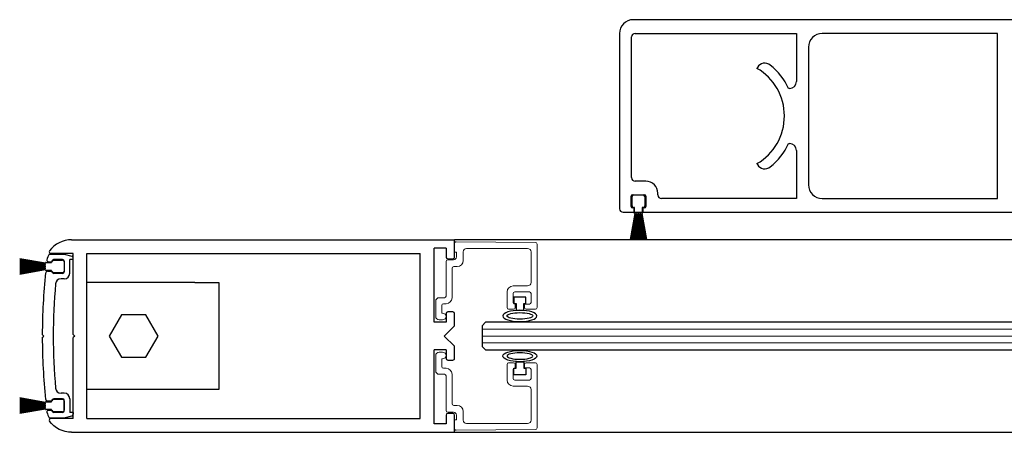
# Model space of a CAD drawing. Units: inches. Extents: x 1413 to 1812, y 146 to 288.
# Drawn here: x 1458 to 1467, y 146 to 150 of the extents above; entities that cross this region are included whole.
import ezdxf

# ---------------------------------------------------------------- set-up
doc = ezdxf.new("R2010")
doc.units = ezdxf.units.IN
doc.header["$MEASUREMENT"] = 0

msp = doc.modelspace()

# ---------------------------------------------------------------- linework, layer by layer
at = {"color": 7, "linetype": 'Continuous'}
for p, q in [((1467.0979, 150.2264), (1463.4728, 150.2264)), ((1463.3478, 150.1014), (1463.3478, 148.5084)), ((1463.4572, 149.8514), (1463.4572, 150.0694)), ((1463.4892, 150.1014), (1464.9572, 150.1014)), ((1464.9572, 150.1014), (1464.9572, 149.6639)), ((1466.7854, 150.1014), (1465.1912, 150.1014)), ((1465.0662, 149.9764), (1465.0662, 148.7264)), ((1463.4572, 148.7909), (1463.4572, 149.8514)), ((1464.6027, 149.7928), (1464.5978, 149.7844)), ((1464.8947, 149.6014), (1464.8863, 149.6014)), ((1464.8863, 149.1014), (1464.8947, 149.1014)), ((1464.9572, 149.0389), (1464.9572, 148.6014)), ((1464.5978, 148.9184), (1464.6027, 148.9101)), ((1463.5871, 148.7589), (1463.4892, 148.7589)), ((1463.4533, 148.5276), (1463.4533, 148.6221)), ((1463.4651, 148.6339), (1463.5753, 148.6339)), ((1463.5871, 148.6221), (1463.5871, 148.5276)), ((1463.6965, 148.6334), (1463.6965, 148.6495)), ((1464.9572, 148.6014), (1463.7285, 148.6014)), ((1465.1912, 148.6014), (1466.7854, 148.6014)), ((1463.4808, 148.5158), (1463.4651, 148.5158)), ((1463.4808, 148.4764), (1463.4808, 148.5158)), ((1463.5753, 148.5158), (1463.5596, 148.5158)), ((1463.5596, 148.5158), (1463.5596, 148.4764)), ((1463.3798, 148.4764), (1463.4808, 148.4764)), ((1463.5596, 148.4764), (1467.0979, 148.4764))]:
    msp.add_line(p, q, dxfattribs=at)
at = {"linetype": 'Continuous'}
msp.add_line((1466.7854, 148.6014), (1466.7854, 150.1014), dxfattribs=at)
for p, q in [((1463.4627, 148.5339), (1463.4627, 148.6189)), ((1463.4777, 148.6339), (1463.5627, 148.6339)), ((1463.5777, 148.6189), (1463.5777, 148.5339)), ((1463.4852, 148.5189), (1463.4777, 148.5189)), ((1463.4852, 148.4649), (1463.4852, 148.5189)), ((1463.5627, 148.5189), (1463.5552, 148.5189)), ((1463.5552, 148.5189), (1463.5552, 148.4649)), ((1463.411, 148.4765), (1466.6521, 148.4763)), ((1463.4477, 148.2284), (1463.4892, 148.4639)), ((1463.4913, 148.4639), (1463.4497, 148.2284)), ((1463.4568, 148.2284), (1463.493, 148.4639)), ((1463.4951, 148.4639), (1463.4588, 148.2284)), ((1463.4658, 148.2284), (1463.4968, 148.4639)), ((1463.4988, 148.4639), (1463.4678, 148.2284)), ((1463.4748, 148.2284), (1463.5006, 148.4639)), ((1463.5026, 148.4639), (1463.4768, 148.2284)), ((1463.4837, 148.2284), (1463.5043, 148.4639)), ((1463.5063, 148.4639), (1463.4857, 148.2284)), ((1463.4892, 148.4639), (1463.4862, 148.4639)), ((1463.493, 148.4639), (1463.4913, 148.4639)), ((1463.4926, 148.2284), (1463.508, 148.4639)), ((1463.5101, 148.4639), (1463.4946, 148.2284)), ((1463.4968, 148.4639), (1463.4951, 148.4639)), ((1463.5006, 148.4639), (1463.4988, 148.4639)), ((1463.5015, 148.2284), (1463.5118, 148.4639)), ((1463.5043, 148.4639), (1463.5026, 148.4639)), ((1463.5138, 148.4639), (1463.5035, 148.2284)), ((1463.508, 148.4639), (1463.5063, 148.4639)), ((1463.5118, 148.4639), (1463.5101, 148.4639)), ((1463.5103, 148.2284), (1463.5155, 148.4639)), ((1463.5175, 148.4639), (1463.5123, 148.2284)), ((1463.5155, 148.4639), (1463.5138, 148.4639)), ((1463.5192, 148.4639), (1463.5175, 148.4639)), ((1463.5192, 148.2284), (1463.5192, 148.4639)), ((1463.5212, 148.4639), (1463.5212, 148.2284)), ((1463.5229, 148.4639), (1463.5212, 148.4639)), ((1463.528, 148.2284), (1463.5229, 148.4639)), ((1463.5249, 148.4639), (1463.53, 148.2284)), ((1463.5266, 148.4639), (1463.5249, 148.4639)), ((1463.5369, 148.2284), (1463.5266, 148.4639)), ((1463.5286, 148.4639), (1463.5389, 148.2284)), ((1463.5303, 148.4639), (1463.5286, 148.4639)), ((1463.5458, 148.2284), (1463.5303, 148.4639)), ((1463.5323, 148.4639), (1463.5478, 148.2284)), ((1463.534, 148.4639), (1463.5323, 148.4639)), ((1463.5547, 148.2284), (1463.534, 148.4639)), ((1463.5361, 148.4639), (1463.5567, 148.2284)), ((1463.5378, 148.4639), (1463.5361, 148.4639)), ((1463.5636, 148.2284), (1463.5378, 148.4639)), ((1463.5398, 148.4639), (1463.5656, 148.2284)), ((1463.5415, 148.4639), (1463.5398, 148.4639)), ((1463.5725, 148.2284), (1463.5415, 148.4639)), ((1463.5436, 148.4639), (1463.5746, 148.2284)), ((1463.5453, 148.4639), (1463.5436, 148.4639)), ((1463.5816, 148.2284), (1463.5453, 148.4639)), ((1463.5473, 148.4639), (1463.5836, 148.2284)), ((1463.5491, 148.4639), (1463.5473, 148.4639)), ((1463.5906, 148.2284), (1463.5491, 148.4639)), ((1463.5511, 148.4639), (1463.5927, 148.2284)), ((1463.5542, 148.4639), (1463.5511, 148.4639)), ((1458.3635, 148.2264), (1461.8478, 148.2264)), ((1461.6604, 147.4768), (1461.6604, 148.1484)), ((1461.7697, 148.1484), (1461.6604, 148.1484)), ((1461.7697, 148.1484), (1461.7697, 148.0694)), ((1474.3656, 148.2264), (1461.8478, 148.2264)), ((1461.8478, 148.0694), (1461.8478, 148.2264)), ((1457.8914, 148.0559), (1458.127, 148.0144)), ((1458.127, 148.0123), (1457.8914, 148.0539)), ((1458.1605, 148.0954), (1458.2965, 148.0954)), ((1458.377, 148.1014), (1458.1748, 148.1014)), ((1458.297, 148.0954), (1458.3656, 148.077)), ((1458.3768, 148.0464), (1458.3768, 148.0625)), ((1458.377, 147.3664), (1458.377, 148.1019)), ((1458.502, 146.6009), (1458.502, 148.1019)), ((1458.502, 148.1014), (1461.5354, 148.1014)), ((1461.5354, 146.6014), (1461.5354, 148.1014)), ((1461.7847, 148.0544), (1461.8328, 148.0544)), ((1457.8914, 148.0468), (1458.127, 148.0106)), ((1458.127, 148.0085), (1457.8914, 148.0448)), ((1457.8914, 148.0378), (1458.127, 148.0068)), ((1458.127, 148.0048), (1457.8914, 148.0358)), ((1457.8914, 148.0288), (1458.127, 148.003)), ((1458.127, 148.001), (1457.8914, 148.0268)), ((1457.8914, 148.0199), (1458.127, 147.9993)), ((1458.127, 147.9973), (1457.8914, 148.0179)), ((1457.8914, 148.011), (1458.127, 147.9956)), ((1458.127, 147.9935), (1457.8914, 148.009)), ((1457.8914, 148.0021), (1458.127, 147.9918)), ((1458.127, 147.9898), (1457.8914, 148.0001)), ((1457.8914, 147.9933), (1458.127, 147.9881)), ((1458.127, 147.9861), (1457.8914, 147.9913)), ((1457.8914, 147.9844), (1458.127, 147.9844)), ((1458.127, 147.9824), (1457.8914, 147.9824)), ((1457.8914, 147.9756), (1458.127, 147.9807)), ((1458.127, 147.9787), (1457.8914, 147.9736)), ((1457.8914, 147.9667), (1458.127, 147.977)), ((1458.127, 147.975), (1457.8914, 147.9647)), ((1457.8914, 147.9578), (1458.127, 147.9733)), ((1458.127, 147.9713), (1457.8914, 147.9558)), ((1457.8914, 147.9489), (1458.127, 147.9696)), ((1458.127, 147.9675), (1457.8914, 147.9469)), ((1457.8914, 147.94), (1458.127, 147.9658)), ((1458.127, 147.9638), (1457.8914, 147.938)), ((1457.8914, 147.9311), (1458.127, 147.9621)), ((1458.127, 148.0144), (1458.127, 148.0174)), ((1458.127, 148.0106), (1458.127, 148.0123)), ((1458.127, 148.0068), (1458.127, 148.0085)), ((1458.127, 148.003), (1458.127, 148.0048)), ((1458.127, 147.9993), (1458.127, 148.001)), ((1458.127, 147.9956), (1458.127, 147.9973)), ((1458.127, 147.9918), (1458.127, 147.9935)), ((1458.127, 147.9881), (1458.127, 147.9898)), ((1458.127, 147.9844), (1458.127, 147.9861)), ((1458.127, 147.9807), (1458.127, 147.9824)), ((1458.127, 147.977), (1458.127, 147.9787)), ((1458.127, 147.9733), (1458.127, 147.975)), ((1458.127, 147.9696), (1458.127, 147.9713)), ((1458.127, 147.9658), (1458.127, 147.9675)), ((1458.127, 147.9621), (1458.127, 147.9638)), ((1458.128, 148.0184), (1458.182, 148.0184)), ((1458.1537, 148.0265), (1458.188, 148.0265)), ((1458.182, 148.0184), (1458.182, 148.0259)), ((1458.188, 148.0264), (1458.188, 148.0309)), ((1458.197, 148.0409), (1458.282, 148.0409)), ((1458.282, 148.0459), (1458.203, 148.0459)), ((1458.297, 148.0309), (1458.297, 147.9359)), ((1458.297, 148.0259), (1458.297, 147.9409)), ((1458.3469, 147.921), (1458.3469, 148.0464)), ((1458.3768, 148.0464), (1458.3469, 148.0464)), ((1458.127, 147.96), (1457.8914, 147.929)), ((1457.8914, 147.922), (1458.127, 147.9583)), ((1458.127, 147.9563), (1457.8914, 147.92)), ((1457.8914, 147.913), (1458.127, 147.9545)), ((1458.127, 147.9525), (1457.8914, 147.9109)), ((1458.127, 147.9583), (1458.127, 147.96)), ((1458.127, 147.9545), (1458.127, 147.9563)), ((1458.127, 147.9494), (1458.127, 147.9525)), ((1458.182, 147.9484), (1458.128, 147.9484)), ((1458.143, 147.9404), (1458.188, 147.9404)), ((1458.182, 147.9409), (1458.182, 147.9484)), ((1458.188, 147.9359), (1458.188, 147.9404)), ((1458.282, 147.9259), (1458.197, 147.9259)), ((1458.282, 147.921), (1458.203, 147.921)), ((1458.2969, 147.8714), (1458.2674, 147.8714)), ((1458.502, 146.8649), (1458.502, 147.8379)), ((1459.484, 147.8379), (1458.502, 147.8379)), ((1459.484, 147.8379), (1459.702, 147.8379)), ((1459.702, 147.8379), (1459.702, 146.8649)), ((1462.4968, 147.7055), (1462.3868, 147.7055)), ((1462.3868, 147.7055), (1462.3868, 147.6455)), ((1462.4968, 147.6455), (1462.4968, 147.7055)), ((1462.3868, 147.6455), (1462.4068, 147.6455)), ((1462.4068, 147.6455), (1462.4068, 147.5856)), ((1462.4768, 147.6455), (1462.4968, 147.6455)), ((1462.4768, 147.5856), (1462.4768, 147.6455)), ((1458.8166, 147.5449), (1458.7048, 147.3514)), ((1459.04, 147.5449), (1458.8166, 147.5449)), ((1459.1517, 147.3514), (1459.04, 147.5449)), ((1461.7697, 147.5554), (1461.7697, 147.4768)), ((1461.8328, 147.5704), (1461.7847, 147.5704)), ((1461.8478, 147.4451), (1461.8478, 147.5554)), ((1462.4068, 147.5856), (1462.4768, 147.5856)), ((1461.7697, 147.4768), (1461.6604, 147.4768)), ((1461.8478, 147.4451), (1461.7541, 147.3514)), ((1462.1291, 147.4764), (1462.0978, 147.4451)), ((1462.0978, 147.4451), (1462.0978, 147.2576)), ((1474.3941, 147.4764), (1462.1291, 147.4764)), ((1458.0968, 147.3655), (1458.1109, 147.3514)), ((1458.0968, 147.3373), (1458.1109, 147.3514)), ((1458.392, 147.3514), (1458.377, 147.3664)), ((1458.392, 147.3514), (1458.377, 147.3364)), ((1458.377, 146.6014), (1458.377, 147.3364)), ((1458.7048, 147.3514), (1458.8166, 147.1579)), ((1459.04, 147.1579), (1459.1517, 147.3514)), ((1461.8478, 147.2577), (1461.7541, 147.3514)), ((1461.8478, 147.1474), (1461.8478, 147.2577)), ((1462.0978, 147.2576), (1462.1291, 147.2264)), ((1458.8166, 147.1579), (1459.04, 147.1579)), ((1461.7697, 147.226), (1461.6604, 147.226)), ((1461.6604, 146.5544), (1461.6604, 147.226)), ((1461.7697, 147.2258), (1461.7697, 147.1474)), ((1462.1291, 147.2264), (1474.354, 147.2264)), ((1461.7847, 147.1324), (1461.8328, 147.1324)), ((1462.4068, 147.0584), (1462.4068, 147.1182)), ((1462.4068, 147.1182), (1462.4768, 147.1182)), ((1462.4768, 147.1182), (1462.4768, 147.0584)), ((1462.3868, 146.9984), (1462.3868, 147.0584)), ((1462.3868, 147.0584), (1462.4068, 147.0584)), ((1462.4968, 146.9984), (1462.3868, 146.9984)), ((1462.4768, 147.0584), (1462.4968, 147.0584)), ((1462.4968, 147.0584), (1462.4968, 146.9984)), ((1458.2969, 146.8314), (1458.2674, 146.8314)), ((1459.484, 146.8649), (1458.502, 146.8649)), ((1459.702, 146.8649), (1459.484, 146.8649)), ((1457.8914, 146.7919), (1458.127, 146.7503)), ((1458.127, 146.7483), (1457.8914, 146.7898)), ((1457.8914, 146.7828), (1458.127, 146.7465)), ((1458.127, 146.7445), (1457.8914, 146.7808)), ((1457.8914, 146.7738), (1458.127, 146.7427)), ((1458.127, 146.7407), (1457.8914, 146.7717)), ((1457.8914, 146.7648), (1458.127, 146.739)), ((1458.127, 146.737), (1457.8914, 146.7628)), ((1457.8914, 146.7558), (1458.127, 146.7352)), ((1458.127, 146.7332), (1457.8914, 146.7538)), ((1457.8914, 146.747), (1458.127, 146.7315)), ((1458.127, 146.7295), (1457.8914, 146.7449)), ((1457.8914, 146.7381), (1458.127, 146.7278)), ((1458.127, 146.7258), (1457.8914, 146.7361)), ((1457.8914, 146.7292), (1458.127, 146.7241)), ((1458.127, 146.7221), (1457.8914, 146.7272)), ((1457.8914, 146.7204), (1458.127, 146.7204)), ((1458.127, 146.7184), (1457.8914, 146.7184)), ((1457.8914, 146.7115), (1458.127, 146.7167)), ((1458.127, 146.7147), (1457.8914, 146.7095)), ((1457.8914, 146.7027), (1458.127, 146.713)), ((1458.127, 146.711), (1457.8914, 146.7007)), ((1457.8914, 146.6938), (1458.127, 146.7092)), ((1458.127, 146.7072), (1457.8914, 146.6918)), ((1458.127, 146.7503), (1458.127, 146.7534)), ((1458.127, 146.7465), (1458.127, 146.7483)), ((1458.127, 146.7427), (1458.127, 146.7445)), ((1458.127, 146.739), (1458.127, 146.7407)), ((1458.127, 146.7352), (1458.127, 146.737)), ((1458.127, 146.7315), (1458.127, 146.7332)), ((1458.127, 146.7278), (1458.127, 146.7295)), ((1458.127, 146.7241), (1458.127, 146.7258)), ((1458.127, 146.7204), (1458.127, 146.7221)), ((1458.127, 146.7167), (1458.127, 146.7184)), ((1458.127, 146.713), (1458.127, 146.7147)), ((1458.127, 146.7092), (1458.127, 146.711)), ((1458.127, 146.7055), (1458.127, 146.7072)), ((1458.128, 146.7544), (1458.182, 146.7544)), ((1458.143, 146.7623), (1458.188, 146.7623)), ((1458.182, 146.7544), (1458.182, 146.7619)), ((1458.188, 146.7668), (1458.188, 146.7623)), ((1458.197, 146.7769), (1458.282, 146.7769)), ((1458.282, 146.7818), (1458.203, 146.7818)), ((1458.297, 146.6719), (1458.297, 146.7668)), ((1458.297, 146.7619), (1458.297, 146.6769)), ((1458.3469, 146.7818), (1458.3469, 146.6564)), ((1457.8914, 146.6849), (1458.127, 146.7055)), ((1458.127, 146.7035), (1457.8914, 146.6829)), ((1457.8914, 146.676), (1458.127, 146.7018)), ((1458.127, 146.6998), (1457.8914, 146.674)), ((1457.8914, 146.667), (1458.127, 146.698)), ((1458.127, 146.696), (1457.8914, 146.665)), ((1457.8914, 146.658), (1458.127, 146.6942)), ((1458.127, 146.6922), (1457.8914, 146.656)), ((1457.8914, 146.6489), (1458.127, 146.6904)), ((1458.127, 146.6884), (1457.8914, 146.6469)), ((1458.127, 146.7018), (1458.127, 146.7035)), ((1458.127, 146.698), (1458.127, 146.6998)), ((1458.127, 146.6942), (1458.127, 146.696)), ((1458.127, 146.6904), (1458.127, 146.6922)), ((1458.127, 146.6854), (1458.127, 146.6884)), ((1458.182, 146.6844), (1458.128, 146.6844)), ((1458.1537, 146.6763), (1458.188, 146.6763)), ((1458.182, 146.6769), (1458.182, 146.6844)), ((1458.188, 146.6763), (1458.188, 146.6719)), ((1458.282, 146.6619), (1458.197, 146.6619)), ((1458.282, 146.6569), (1458.203, 146.6569)), ((1458.297, 146.6074), (1458.3656, 146.6258)), ((1458.3768, 146.6564), (1458.3469, 146.6564)), ((1458.3768, 146.6564), (1458.3768, 146.6403)), ((1461.7697, 146.6334), (1461.7697, 146.5544)), ((1461.8328, 146.6484), (1461.7847, 146.6484)), ((1461.8478, 146.4764), (1461.8478, 146.6334)), ((1458.1605, 146.6074), (1458.2965, 146.6074)), ((1458.377, 146.6014), (1458.1748, 146.6014)), ((1458.502, 146.6014), (1461.5354, 146.6014)), ((1461.7697, 146.5544), (1461.6604, 146.5544)), ((1458.3635, 146.4764), (1461.8478, 146.4764)), ((1461.8478, 146.4764), (1474.0515, 146.4763))]:
    msp.add_line(p, q)
at = {"color": 7, "linetype": 'Continuous', "lineweight": 15}
for p, q in [((1461.8478, 148.1937), (1461.8478, 148.1148)), ((1462.5829, 148.2024), (1461.8629, 148.2087)), ((1461.9568, 148.1468), (1462.5118, 148.1468)), ((1462.5978, 147.6098), (1462.5978, 148.1874)), ((1461.8478, 148.1148), (1461.8638, 148.1148)), ((1461.8638, 148.1148), (1461.8638, 148.0698)), ((1461.9258, 148.0378), (1461.9258, 148.1158)), ((1462.5428, 148.1158), (1462.5428, 147.8378)), ((1461.7698, 148.0298), (1461.7698, 147.7148)), ((1461.8388, 148.0448), (1461.7848, 148.0448)), ((1461.8248, 147.6998), (1461.8248, 147.9678)), ((1461.8398, 147.9828), (1461.8708, 147.9828)), ((1462.5118, 147.8068), (1462.3793, 147.8068)), ((1461.7548, 147.6998), (1461.7068, 147.6998)), ((1462.3243, 147.7518), (1462.3243, 147.6098)), ((1462.3793, 147.6568), (1462.3793, 147.7368)), ((1462.3943, 147.7518), (1462.5278, 147.7518)), ((1462.5428, 147.7368), (1462.5428, 147.6568)), ((1461.6758, 147.6688), (1461.6758, 147.5288)), ((1461.7308, 147.5598), (1461.7308, 147.6298)), ((1461.7458, 147.6448), (1461.7698, 147.6448)), ((1462.3988, 147.6418), (1462.3943, 147.6418)), ((1462.3988, 147.6098), (1462.3988, 147.6418)), ((1462.5278, 147.6418), (1462.4848, 147.6418)), ((1462.4848, 147.6418), (1462.4848, 147.6098)), ((1461.7388, 147.5598), (1461.7308, 147.5598)), ((1462.3393, 147.5948), (1462.3838, 147.5948)), ((1462.4998, 147.5948), (1462.5828, 147.5948)), ((1461.7068, 147.4978), (1461.7388, 147.4978)), ((1461.6758, 147.0343), (1461.6758, 147.1743)), ((1461.7068, 147.2053), (1461.7388, 147.2053)), ((1461.7388, 147.1433), (1461.7308, 147.1433)), ((1461.7308, 147.1433), (1461.7308, 147.0733)), ((1462.3243, 146.9513), (1462.3243, 147.0933)), ((1462.3393, 147.1083), (1462.3838, 147.1083)), ((1462.3988, 147.0933), (1462.3988, 147.0613)), ((1462.4848, 147.0613), (1462.4848, 147.0933)), ((1462.4998, 147.1083), (1462.5828, 147.1083)), ((1462.5978, 147.0933), (1462.5978, 146.5157)), ((1461.7548, 147.0033), (1461.7068, 147.0033)), ((1461.7458, 147.0583), (1461.7698, 147.0583)), ((1461.7698, 146.6733), (1461.7698, 146.9883)), ((1461.8248, 147.0033), (1461.8248, 146.7353)), ((1462.3793, 147.0463), (1462.3793, 146.9663)), ((1462.3988, 147.0613), (1462.3943, 147.0613)), ((1462.5278, 147.0613), (1462.4848, 147.0613)), ((1462.5428, 146.9663), (1462.5428, 147.0463)), ((1462.5118, 146.8963), (1462.3793, 146.8963)), ((1462.3943, 146.9513), (1462.5278, 146.9513)), ((1462.5428, 146.5873), (1462.5428, 146.8653)), ((1461.8398, 146.7203), (1461.8708, 146.7203)), ((1461.8388, 146.6583), (1461.7848, 146.6583)), ((1461.8638, 146.5883), (1461.8638, 146.6333)), ((1461.9258, 146.6653), (1461.9258, 146.5873)), ((1461.8478, 146.5095), (1461.8478, 146.5883)), ((1461.8478, 146.5883), (1461.8638, 146.5883)), ((1461.9568, 146.5563), (1462.5118, 146.5563)), ((1462.5829, 146.5007), (1461.8629, 146.4945))]:
    msp.add_line(p, q, dxfattribs=at)
at = {"color": 0, "lineweight": 0}
for p, q in [((1462.0978, 147.4139), (1474.3868, 147.4139)), ((1462.0978, 147.3514), (1474.3777, 147.3514)), ((1462.0978, 147.2889), (1474.3667, 147.2889))]:
    msp.add_line(p, q, dxfattribs=at)
at = {"color": 7, "linetype": 'Continuous'}
for centre, radius, start, end in [((1463.4728, 150.1014), 0.125, 90, 180), ((1463.4892, 150.0694), 0.032, 90, 180), ((1465.1912, 149.9764), 0.125, 90, 180), ((1464.3478, 149.3514), 0.5, 299.99984, 60.00008), ((1464.6703, 149.7537), 0.0781, 51.28442, 150), ((1464.3478, 149.3514), 0.5937, 24.90327, 51.28442), ((1464.8947, 149.6639), 0.0625, 270, 0), ((1464.3478, 149.3514), 0.5937, 308.71558, 335.09674), ((1464.8947, 149.0389), 0.0625, 0, 90), ((1464.6703, 148.9491), 0.0781, 210, 308.71558), ((1463.4892, 148.7909), 0.032, 180, 270), ((1463.5871, 148.6495), 0.1094, 0, 90), ((1465.1912, 148.7264), 0.125, 180, 269.99995), ((1463.4651, 148.6221), 0.0118, 90, 180), ((1463.5753, 148.6221), 0.0118, 0, 90), ((1463.7285, 148.6334), 0.032, 180, 270), ((1463.3798, 148.5084), 0.032, 180, 270), ((1463.4651, 148.5276), 0.0118, 180, 270), ((1463.5753, 148.5276), 0.0118, 270, 0)]:
    msp.add_arc(centre, radius, start, end, dxfattribs=at)
for centre, radius, start, end in [((1463.4777, 148.6189), 0.015, 90, 180), ((1463.5627, 148.6189), 0.015, 0, 90), ((1463.4777, 148.5339), 0.015, 180, 270), ((1463.5627, 148.5339), 0.015, 270, 0), ((1463.4862, 148.4649), 0.001, 180, 270), ((1463.5542, 148.4649), 0.001, 270, 0), ((1458.3785, 147.9751), 0.2498, 151.23854, 163.93368), ((1458.1748, 148.1164), 0.015, 143.42674, 270), ((1458.3618, 148.0625), 0.015, 0, 75.00031), ((1458.128, 148.0174), 0.001, 90, 180), ((1458.1538, 148.0415), 0.015, 168.19571, 269.40463), ((1458.197, 148.0259), 0.015, 90, 180), ((1458.203, 148.0309), 0.015, 90, 180), ((1458.282, 148.0309), 0.015, 0, 90), ((1458.282, 148.0259), 0.015, 0, 90), ((1463.5968, 147.3514), 5.5, 173.99252, 179.85308), ((1458.128, 147.9494), 0.001, 180, 270), ((1458.1431, 147.9254), 0.015, 90.25318, 173.99252), ((1458.197, 147.9409), 0.015, 180, 270), ((1458.203, 147.9359), 0.015, 180, 270), ((1458.2674, 147.8214), 0.05, 90, 175.41893), ((1458.282, 147.9409), 0.015, 270, 0), ((1458.282, 147.9359), 0.015, 270, 0), ((1458.2969, 147.9214), 0.05, 270, 0), ((1463.5968, 147.3514), 5.4, 174.96431, 185.03717), ((1463.5968, 147.3514), 5.5, 180.14692, 186.00748), ((1458.2674, 146.8814), 0.05, 184.73985, 270), ((1458.2969, 146.7814), 0.05, 0, 90), ((1458.128, 146.7534), 0.001, 90, 180), ((1458.1431, 146.7773), 0.015, 186.00748, 269.74744), ((1458.197, 146.7619), 0.015, 90, 180), ((1458.203, 146.7668), 0.015, 90, 180), ((1458.282, 146.7668), 0.015, 0, 90), ((1458.282, 146.7619), 0.015, 0, 90), ((1458.128, 146.6854), 0.001, 180, 270), ((1458.1538, 146.6613), 0.015, 90.59537, 191.80429), ((1458.3791, 146.7276), 0.2498, 196.06632, 208.76146), ((1458.197, 146.6769), 0.015, 180, 270), ((1458.203, 146.6719), 0.015, 180, 270), ((1458.282, 146.6769), 0.015, 270, 0), ((1458.282, 146.6719), 0.015, 270, 0), ((1458.3618, 146.6403), 0.015, 284.99969, 0), ((1458.1748, 146.5864), 0.015, 90, 216.57326)]:
    msp.add_arc(centre, radius, start, end)
at = {"color": 7, "linetype": 'Continuous', "lineweight": 15}
for centre, radius, start, end in [((1461.8628, 148.1937), 0.015, 89.5, 180), ((1461.9568, 148.1158), 0.031, 90, 180), ((1462.5118, 148.1158), 0.031, 0, 90), ((1462.5828, 148.1874), 0.015, 360, 89.5), ((1461.8388, 148.0698), 0.025, 270, 0), ((1461.7848, 148.0298), 0.015, 90, 180), ((1461.8398, 147.9678), 0.015, 90, 180), ((1461.8708, 148.0378), 0.055, 270, 0), ((1462.3793, 147.7518), 0.055, 90, 180), ((1462.5118, 147.8378), 0.031, 270, 0), ((1461.7068, 147.6688), 0.031, 90, 180), ((1461.7548, 147.7148), 0.015, 270, 0), ((1461.7698, 147.6998), 0.055, 270, 0), ((1462.3943, 147.7368), 0.015, 90, 180), ((1462.5278, 147.7368), 0.015, 0, 90), ((1461.7458, 147.6298), 0.015, 90, 180), ((1462.3393, 147.6098), 0.015, 180, 270), ((1462.3943, 147.6568), 0.015, 180, 270), ((1462.3838, 147.6098), 0.015, 270, 0), ((1462.4998, 147.6098), 0.015, 180, 270), ((1462.5278, 147.6568), 0.015, 270, 0), ((1462.5828, 147.6098), 0.015, 270, 0), ((1461.7068, 147.5288), 0.031, 180, 270), ((1461.7388, 147.5288), 0.031, 270, 90), ((1461.7068, 147.1743), 0.031, 90, 180), ((1461.7388, 147.1743), 0.031, 270, 90), ((1461.7458, 147.0733), 0.015, 180, 270), ((1462.3393, 147.0933), 0.015, 90, 180), ((1462.3838, 147.0933), 0.015, 0, 90), ((1462.4998, 147.0933), 0.015, 90, 180), ((1462.5828, 147.0933), 0.015, 0, 90), ((1461.7068, 147.0343), 0.031, 180, 270), ((1461.7548, 146.9883), 0.015, 0, 90), ((1461.7698, 147.0033), 0.055, 0, 90), ((1462.3943, 147.0463), 0.015, 90, 180), ((1462.5278, 147.0463), 0.015, 0, 90), ((1462.3793, 146.9513), 0.055, 180, 270), ((1462.3943, 146.9663), 0.015, 180, 270), ((1462.5118, 146.8653), 0.031, 0, 90), ((1462.5278, 146.9663), 0.015, 270, 0), ((1461.8398, 146.7353), 0.015, 180, 270), ((1461.8708, 146.6653), 0.055, 0, 90), ((1461.7848, 146.6733), 0.015, 180, 270), ((1461.8388, 146.6333), 0.025, 0, 90), ((1461.9568, 146.5873), 0.031, 180, 270), ((1462.5118, 146.5873), 0.031, 270, 0), ((1461.8628, 146.5095), 0.015, 180, 270.5), ((1462.5828, 146.5157), 0.015, 270.5, 0)]:
    msp.add_arc(centre, radius, start, end, dxfattribs=at)
for centre, major_axis, ratio, start_param, end_param in [((1458.3635, 147.9764), (-0.0596, 0.2428), 0.999851, -0.240898, 0.691762), ((1461.7847, 148.0694), (-0.015, 0), 0.999333, 0, 1.570796), ((1461.8328, 148.0694), (-0.015, 0), 0.999333, 1.570796, 3.141593), ((1461.7847, 147.5554), (-0.015, 0), 0.999333, -1.570796, 0), ((1461.8328, 147.5554), (-0.015, 0), 0.999333, 3.141593, 4.712389), ((1461.7847, 147.1474), (-0.015, 0), 0.999333, 0, 1.570796), ((1461.8328, 147.1474), (-0.015, 0), 0.999333, 1.570796, 3.141593), ((1461.7847, 146.6334), (-0.015, 0), 0.999333, -1.570796, 0), ((1461.8328, 146.6334), (-0.015, 0), 0.999333, 3.141593, 4.712389)]:
    msp.add_ellipse(centre, major_axis=major_axis, ratio=ratio, start_param=start_param, end_param=end_param)
at = {"extrusion": (0, 0, -1)}
for centre, major_axis, ratio in [((1462.4418, 147.5343), (0.1548, 0), 0.331412), ((1462.4418, 147.1695), (0.1176, 0), 0.250321)]:
    msp.add_ellipse(centre, major_axis=major_axis, ratio=ratio, dxfattribs=at)
for centre, major_axis, ratio in [((1462.4418, 147.5343), (0.1176, 0), 0.250321), ((1462.4418, 147.1695), (0.1548, 0), 0.331412)]:
    msp.add_ellipse(centre, major_axis=major_axis, ratio=ratio)
msp.add_ellipse((1458.3635, 146.7264), major_axis=(-0.0596, -0.2428), ratio=0.999851, start_param=-0.240898, end_param=0.691762, dxfattribs=at)

doc.saveas('drawing.dxf')
